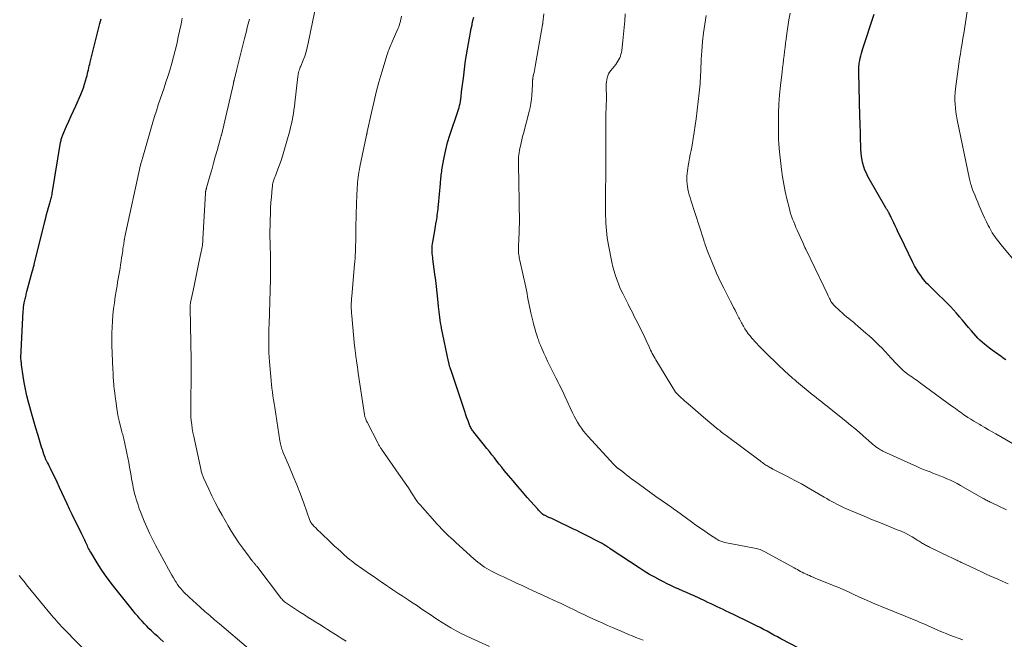
# Model space of a CAD drawing. Units: feet. Extents: x 1960000 to 1965042, y 550000 to 555000.
# Drawn here: x 1960402 to 1960606, y 552040 to 552169 of the extents above; entities that cross this region are included whole.
import ezdxf

# ---------------------------------------------------------------- set-up
doc = ezdxf.new("R2010")
doc.units = ezdxf.units.FT
doc.header["$LTSCALE"] = 100
doc.header["$MEASUREMENT"] = 0
doc.layers.add('CONTOUR INDEX', color=32, linetype='Continuous', lineweight=25)
doc.layers.add('CONTOUR INTERMEDIATE', color=40, linetype='Continuous', lineweight=15)

msp = doc.modelspace()

# ---------------------------------------------------------------- linework, layer by layer
at = {"layer": 'CONTOUR INDEX', "flags": 128}
for points, elevation in [([(1960606.72, 552098.14), (1960606.2, 552098.49), (1960605.68, 552098.85), (1960605.33, 552099.1), (1960604.99, 552099.34), (1960604.65, 552099.58), (1960604.32, 552099.82), (1960603.99, 552100.07), (1960603.66, 552100.31), (1960603.33, 552100.56), (1960603, 552100.82), (1960602.68, 552101.07), (1960602.33, 552101.36), (1960601.84, 552101.77), (1960601.37, 552102.2), (1960600.92, 552102.66), (1960600.49, 552103.13), (1960599.6, 552104.15), (1960598.97, 552104.88), (1960598.35, 552105.61), (1960597.74, 552106.34), (1960597.13, 552107.08), (1960596.51, 552107.81), (1960595.88, 552108.52), (1960595.22, 552109.22), (1960594.55, 552109.9), (1960591.97, 552112.41), (1960591.64, 552112.74), (1960591.3, 552113.07), (1960590.97, 552113.39), (1960590.63, 552113.71), (1960590.3, 552114.04), (1960589.99, 552114.39), (1960589.69, 552114.74), (1960589.41, 552115.11), (1960589.03, 552115.64), (1960588.58, 552116.29), (1960588.16, 552116.96), (1960587.77, 552117.65), (1960587.41, 552118.35), (1960584.73, 552123.89), (1960584.38, 552124.6), (1960584.04, 552125.31), (1960583.71, 552126.03), (1960583.38, 552126.75), (1960582.91, 552127.75), (1960582.81, 552127.97), (1960582.71, 552128.18), (1960582.6, 552128.39), (1960582.49, 552128.59), (1960582.4, 552128.76), (1960582.33, 552128.88), (1960582.25, 552129), (1960582.18, 552129.12), (1960582.1, 552129.24), (1960582.03, 552129.36), (1960581.95, 552129.48), (1960581.88, 552129.6), (1960581.81, 552129.73), (1960578.07, 552136.31), (1960577.74, 552136.95), (1960577.44, 552137.61), (1960577.2, 552138.3), (1960577, 552138.99), (1960576.85, 552139.71), (1960576.73, 552140.42), (1960576.65, 552141.15), (1960576.6, 552141.87), (1960576.41, 552147.74), (1960576.41, 552147.87), (1960576.41, 552148), (1960576.4, 552148.12), (1960576.4, 552148.25), (1960576.4, 552148.37), (1960576.39, 552148.5), (1960576.39, 552148.63), (1960576.39, 552148.75), (1960576.14, 552157.99), (1960576.13, 552158.3), (1960576.14, 552158.61), (1960576.15, 552158.92), (1960576.17, 552159.23), (1960576.2, 552159.54), (1960576.24, 552159.84), (1960576.29, 552160.15), (1960576.36, 552160.45), (1960576.46, 552160.89), (1960576.59, 552161.41), (1960576.72, 552161.93), (1960576.87, 552162.45), (1960577.03, 552162.96), (1960579.33, 552170.08)], 1040), ([(1960431.48, 552039.41), (1960430.89, 552039.95), (1960430.3, 552040.49), (1960429.72, 552041.03), (1960429.14, 552041.58), (1960428.98, 552041.73), (1960428.48, 552042.21), (1960428, 552042.69), (1960427.52, 552043.19), (1960427.05, 552043.69), (1960426.59, 552044.21), (1960426.14, 552044.73), (1960425.69, 552045.25), (1960425.26, 552045.78), (1960421.34, 552050.66), (1960420.37, 552051.92), (1960419.43, 552053.2), (1960418.55, 552054.52), (1960417.69, 552055.87), (1960416.36, 552058.06), (1960416.2, 552058.33), (1960416.05, 552058.6), (1960415.92, 552058.87), (1960415.78, 552059.14), (1960415.66, 552059.42), (1960415.53, 552059.7), (1960415.4, 552059.98), (1960415.27, 552060.25), (1960415.13, 552060.56), (1960414.92, 552060.99), (1960414.72, 552061.42), (1960414.51, 552061.85), (1960414.3, 552062.28), (1960413.06, 552064.76), (1960412.51, 552065.89), (1960411.97, 552067.01), (1960411.44, 552068.15), (1960410.92, 552069.29), (1960410.86, 552069.43), (1960410.37, 552070.5), (1960409.88, 552071.56), (1960409.39, 552072.62), (1960408.88, 552073.68), (1960408.16, 552075.18), (1960408.01, 552075.48), (1960407.86, 552075.78), (1960407.7, 552076.08), (1960407.54, 552076.38), (1960407.36, 552076.72), (1960407.29, 552076.85), (1960407.22, 552076.98), (1960407.16, 552077.12), (1960407.09, 552077.25), (1960407.03, 552077.39), (1960406.97, 552077.53), (1960406.92, 552077.67), (1960406.87, 552077.81), (1960406.63, 552078.48), (1960406.47, 552078.96), (1960406.31, 552079.44), (1960406.15, 552079.92), (1960406, 552080.41), (1960405.39, 552082.39), (1960404.94, 552083.86), (1960404.5, 552085.34), (1960404.09, 552086.82), (1960403.69, 552088.31), (1960403.42, 552089.3), (1960403.09, 552090.65), (1960402.79, 552092.01), (1960402.54, 552093.37), (1960402.32, 552094.74), (1960401.99, 552097.05), (1960401.96, 552097.27), (1960401.93, 552097.5), (1960401.9, 552097.73), (1960401.88, 552097.95), (1960401.83, 552098.36), (1960401.83, 552098.38), (1960401.83, 552098.41), (1960401.83, 552098.43), (1960401.83, 552098.45), (1960401.82, 552098.54), (1960401.82, 552098.56), (1960401.82, 552098.58), (1960401.82, 552098.6), (1960401.82, 552098.63), (1960402.31, 552108.26), (1960402.34, 552108.69), (1960402.38, 552109.11), (1960402.45, 552109.53), (1960402.52, 552109.95), (1960402.59, 552110.26), (1960402.65, 552110.52), (1960402.7, 552110.78), (1960402.76, 552111.04), (1960402.83, 552111.29), (1960402.9, 552111.55), (1960402.96, 552111.81), (1960403.03, 552112.06), (1960403.1, 552112.32), (1960404.2, 552116.46), (1960404.25, 552116.65), (1960404.31, 552116.84), (1960404.36, 552117.03), (1960404.41, 552117.22), (1960404.46, 552117.41), (1960404.52, 552117.6), (1960404.57, 552117.79), (1960404.61, 552117.99), (1960406.82, 552126.93), (1960407, 552127.65), (1960407.19, 552128.37), (1960407.39, 552129.09), (1960407.59, 552129.81), (1960407.86, 552130.75), (1960407.93, 552131), (1960408, 552131.25), (1960408.07, 552131.5), (1960408.14, 552131.75), (1960408.2, 552132), (1960408.26, 552132.26), (1960408.31, 552132.51), (1960408.35, 552132.77), (1960410.1, 552143.38), (1960410.13, 552143.58), (1960410.18, 552143.78), (1960410.22, 552143.99), (1960410.27, 552144.19), (1960410.33, 552144.39), (1960410.39, 552144.59), (1960410.47, 552144.78), (1960410.55, 552144.97), (1960411.33, 552146.74), (1960411.81, 552147.81), (1960412.29, 552148.88), (1960412.77, 552149.95), (1960413.25, 552151.02), (1960414.29, 552153.36), (1960414.58, 552154.06), (1960414.85, 552154.77), (1960415.09, 552155.5), (1960415.3, 552156.23), (1960415.49, 552156.91), (1960415.59, 552157.31), (1960415.69, 552157.71), (1960415.78, 552158.1), (1960415.87, 552158.5), (1960415.95, 552158.9), (1960416.05, 552159.3), (1960416.14, 552159.7), (1960416.24, 552160.1), (1960418.26, 552168.11), (1960418.52, 552169.11)], 1000), ([(1960567.68, 552036.02), (1960559.95, 552040.04), (1960559.22, 552040.42), (1960558.5, 552040.81), (1960557.78, 552041.2), (1960557.06, 552041.6), (1960556.34, 552041.99), (1960555.61, 552042.38), (1960554.88, 552042.75), (1960554.15, 552043.11), (1960552.21, 552044.06), (1960551.5, 552044.4), (1960550.78, 552044.75), (1960550.06, 552045.09), (1960549.34, 552045.43), (1960549.16, 552045.51), (1960548.53, 552045.81), (1960547.91, 552046.11), (1960547.28, 552046.41), (1960546.66, 552046.72), (1960546.03, 552047.03), (1960545.41, 552047.33), (1960544.78, 552047.63), (1960544.15, 552047.92), (1960541.89, 552048.96), (1960541.09, 552049.33), (1960540.29, 552049.69), (1960539.49, 552050.04), (1960538.68, 552050.39), (1960537.88, 552050.75), (1960537.08, 552051.11), (1960536.29, 552051.5), (1960535.51, 552051.89), (1960534.82, 552052.25), (1960533.71, 552052.84), (1960532.61, 552053.46), (1960531.53, 552054.12), (1960530.46, 552054.8), (1960524.41, 552058.8), (1960524.19, 552058.95), (1960523.97, 552059.1), (1960523.75, 552059.25), (1960523.52, 552059.4), (1960523.19, 552059.63), (1960523.13, 552059.67), (1960523.08, 552059.7), (1960523.03, 552059.73), (1960522.97, 552059.77), (1960522.92, 552059.8), (1960522.86, 552059.83), (1960522.81, 552059.86), (1960522.75, 552059.89), (1960518.82, 552061.88), (1960518.14, 552062.22), (1960517.46, 552062.56), (1960516.78, 552062.89), (1960516.09, 552063.22), (1960513.93, 552064.26), (1960513.37, 552064.53), (1960512.82, 552064.79), (1960512.26, 552065.06), (1960511.7, 552065.32), (1960510.74, 552065.77), (1960510.66, 552065.81), (1960510.59, 552065.85), (1960510.52, 552065.89), (1960510.45, 552065.93), (1960510.38, 552065.98), (1960510.32, 552066.03), (1960510.26, 552066.09), (1960510.2, 552066.15), (1960509.99, 552066.35), (1960509.83, 552066.52), (1960509.67, 552066.68), (1960509.52, 552066.85), (1960509.37, 552067.02), (1960507.18, 552069.48), (1960506.19, 552070.62), (1960505.2, 552071.75), (1960504.23, 552072.9), (1960503.26, 552074.06), (1960502.4, 552075.09), (1960501.87, 552075.74), (1960501.35, 552076.39), (1960500.84, 552077.04), (1960500.33, 552077.7), (1960499.82, 552078.35), (1960499.31, 552079.01), (1960498.79, 552079.66), (1960498.27, 552080.31), (1960496.06, 552083.06), (1960495.92, 552083.24), (1960495.79, 552083.41), (1960495.67, 552083.6), (1960495.55, 552083.78), (1960495.45, 552083.97), (1960495.35, 552084.16), (1960495.26, 552084.36), (1960495.17, 552084.57), (1960494.86, 552085.43), (1960494.63, 552086.06), (1960494.4, 552086.7), (1960494.18, 552087.34), (1960493.97, 552087.99), (1960491.34, 552095.89), (1960491.32, 552095.95), (1960491.3, 552096.02), (1960491.28, 552096.08), (1960491.25, 552096.14), (1960491.23, 552096.2), (1960491.21, 552096.26), (1960491.19, 552096.32), (1960491.16, 552096.38), (1960491.11, 552096.52), (1960491.07, 552096.66), (1960491.03, 552096.79), (1960490.99, 552096.93), (1960490.96, 552097.06), (1960490.94, 552097.12), (1960490.91, 552097.28), (1960490.87, 552097.45), (1960490.83, 552097.61), (1960490.8, 552097.78), (1960489.37, 552104.71), (1960489.26, 552105.27), (1960489.16, 552105.84), (1960489.06, 552106.4), (1960488.97, 552106.97), (1960488.89, 552107.53), (1960488.82, 552108.1), (1960488.76, 552108.67), (1960488.7, 552109.24), (1960488.57, 552110.73), (1960488.44, 552112.04), (1960488.31, 552113.35), (1960488.15, 552114.66), (1960487.98, 552115.96), (1960487.55, 552119.04), (1960487.5, 552119.44), (1960487.45, 552119.84), (1960487.42, 552120.25), (1960487.39, 552120.65), (1960487.38, 552121.06), (1960487.39, 552121.46), (1960487.42, 552121.86), (1960487.48, 552122.27), (1960487.92, 552124.96), (1960488, 552125.44), (1960488.08, 552125.92), (1960488.17, 552126.39), (1960488.26, 552126.87), (1960488.28, 552127), (1960488.35, 552127.41), (1960488.42, 552127.83), (1960488.47, 552128.25), (1960488.52, 552128.67), (1960488.57, 552129.09), (1960488.61, 552129.51), (1960488.65, 552129.93), (1960488.69, 552130.35), (1960489.11, 552134.85), (1960489.14, 552135.2), (1960489.17, 552135.56), (1960489.21, 552135.91), (1960489.24, 552136.27), (1960489.28, 552136.62), (1960489.33, 552136.98), (1960489.38, 552137.33), (1960489.44, 552137.68), (1960489.91, 552140.24), (1960490.23, 552141.8), (1960490.6, 552143.34), (1960491.05, 552144.86), (1960491.55, 552146.37), (1960492.33, 552148.55), (1960492.48, 552148.96), (1960492.62, 552149.37), (1960492.75, 552149.78), (1960492.89, 552150.2), (1960493, 552150.62), (1960493.11, 552151.04), (1960493.19, 552151.47), (1960493.26, 552151.9), (1960493.4, 552152.95), (1960493.52, 552153.91), (1960493.65, 552154.87), (1960493.77, 552155.82), (1960493.89, 552156.78), (1960494.2, 552159.24), (1960494.36, 552160.42), (1960494.53, 552161.6), (1960494.73, 552162.78), (1960494.94, 552163.95), (1960495.08, 552164.71), (1960495.23, 552165.5), (1960495.38, 552166.3), (1960495.54, 552167.09), (1960495.7, 552167.88), (1960495.74, 552168.07), (1960495.89, 552168.77), (1960496.03, 552169.47)], 1020)]:
    msp.add_lwpolyline(points, dxfattribs=dict(at, elevation=elevation))
at = {"layer": 'CONTOUR INTERMEDIATE', "flags": 128}
for points, elevation in [([(1960499.31, 552038.41), (1960495.48, 552040.15), (1960494.45, 552040.63), (1960493.43, 552041.14), (1960492.42, 552041.68), (1960491.42, 552042.24), (1960491.3, 552042.3), (1960490.38, 552042.85), (1960489.46, 552043.42), (1960488.56, 552044), (1960487.67, 552044.6), (1960486.78, 552045.21), (1960485.9, 552045.81), (1960485, 552046.41), (1960484.11, 552047.01), (1960483.07, 552047.7), (1960482.43, 552048.13), (1960481.78, 552048.56), (1960481.13, 552048.99), (1960480.48, 552049.41), (1960479.83, 552049.84), (1960479.18, 552050.27), (1960478.54, 552050.7), (1960477.9, 552051.15), (1960477.65, 552051.32), (1960476.88, 552051.86), (1960476.12, 552052.39), (1960475.35, 552052.93), (1960474.59, 552053.46), (1960471.4, 552055.67), (1960471.25, 552055.78), (1960471.1, 552055.89), (1960470.95, 552056), (1960470.8, 552056.11), (1960470.66, 552056.22), (1960470.51, 552056.33), (1960470.37, 552056.45), (1960470.23, 552056.57), (1960469.12, 552057.52), (1960468.43, 552058.13), (1960467.75, 552058.74), (1960467.07, 552059.36), (1960466.41, 552059.99), (1960464.09, 552062.21), (1960463.78, 552062.51), (1960463.47, 552062.82), (1960463.17, 552063.13), (1960462.87, 552063.44), (1960462.43, 552063.9), (1960462.36, 552063.98), (1960462.29, 552064.07), (1960462.22, 552064.16), (1960462.16, 552064.26), (1960462.1, 552064.36), (1960462.05, 552064.46), (1960462.01, 552064.56), (1960461.96, 552064.67), (1960460.68, 552068.27), (1960459.99, 552070.17), (1960459.27, 552072.06), (1960458.51, 552073.93), (1960457.73, 552075.8), (1960456.36, 552078.98), (1960456.25, 552079.25), (1960456.14, 552079.53), (1960456.05, 552079.8), (1960455.96, 552080.09), (1960455.89, 552080.37), (1960455.82, 552080.66), (1960455.76, 552080.95), (1960455.71, 552081.24), (1960454.63, 552088.22), (1960454.51, 552089.01), (1960454.39, 552089.81), (1960454.27, 552090.61), (1960454.16, 552091.4), (1960454.05, 552092.2), (1960453.95, 552093), (1960453.87, 552093.8), (1960453.8, 552094.6), (1960453.56, 552097.67), (1960453.49, 552098.65), (1960453.44, 552099.63), (1960453.42, 552100.61), (1960453.4, 552101.59), (1960453.41, 552102.58), (1960453.42, 552103.56), (1960453.43, 552104.54), (1960453.46, 552105.53), (1960453.74, 552114.93), (1960453.75, 552115.32), (1960453.75, 552115.71), (1960453.76, 552116.1), (1960453.76, 552116.49), (1960453.76, 552116.82), (1960453.75, 552117.37), (1960453.75, 552117.93), (1960453.74, 552118.48), (1960453.73, 552119.04), (1960453.67, 552122.53), (1960453.65, 552123.72), (1960453.65, 552124.91), (1960453.66, 552126.1), (1960453.69, 552127.3), (1960453.73, 552128.49), (1960453.78, 552129.68), (1960453.86, 552130.87), (1960453.95, 552132.05), (1960454.11, 552133.86), (1960454.15, 552134.22), (1960454.2, 552134.57), (1960454.28, 552134.93), (1960454.37, 552135.28), (1960454.47, 552135.62), (1960454.58, 552135.97), (1960454.71, 552136.31), (1960454.84, 552136.65), (1960455.3, 552137.78), (1960455.65, 552138.7), (1960455.98, 552139.61), (1960456.28, 552140.54), (1960456.56, 552141.48), (1960457.76, 552145.82), (1960457.95, 552146.54), (1960458.12, 552147.25), (1960458.27, 552147.97), (1960458.41, 552148.7), (1960458.53, 552149.42), (1960458.64, 552150.15), (1960458.74, 552150.88), (1960458.83, 552151.62), (1960459.45, 552157.11), (1960459.49, 552157.39), (1960459.54, 552157.67), (1960459.61, 552157.94), (1960459.68, 552158.21), (1960459.77, 552158.48), (1960459.87, 552158.75), (1960459.96, 552159.01), (1960460.07, 552159.27), (1960460.55, 552160.48), (1960460.88, 552161.35), (1960461.17, 552162.23), (1960461.41, 552163.12), (1960461.62, 552164.03), (1960463.43, 552172.79)], 1012), ([(1960611.26, 552115.49), (1960606.1, 552121.67), (1960605.71, 552122.14), (1960605.34, 552122.61), (1960604.97, 552123.09), (1960604.6, 552123.58), (1960604.26, 552124.07), (1960603.93, 552124.58), (1960603.62, 552125.1), (1960603.34, 552125.63), (1960603.1, 552126.1), (1960602.72, 552126.87), (1960602.34, 552127.65), (1960601.98, 552128.43), (1960601.63, 552129.22), (1960601.55, 552129.39), (1960601.23, 552130.15), (1960600.9, 552130.91), (1960600.59, 552131.68), (1960600.27, 552132.45), (1960599.84, 552133.51), (1960599.75, 552133.75), (1960599.66, 552133.99), (1960599.59, 552134.23), (1960599.51, 552134.47), (1960599.45, 552134.7), (1960599.41, 552134.83), (1960599.38, 552134.96), (1960599.35, 552135.09), (1960599.32, 552135.23), (1960599.29, 552135.36), (1960599.26, 552135.49), (1960599.23, 552135.62), (1960599.2, 552135.76), (1960596.62, 552148.11), (1960596.47, 552148.9), (1960596.34, 552149.7), (1960596.25, 552150.51), (1960596.19, 552151.32), (1960596.16, 552152.13), (1960596.16, 552152.94), (1960596.21, 552153.74), (1960596.29, 552154.55), (1960596.68, 552157.66), (1960596.82, 552158.71), (1960596.97, 552159.76), (1960597.13, 552160.81), (1960597.3, 552161.85), (1960597.48, 552162.9), (1960597.65, 552163.95), (1960597.82, 552164.99), (1960597.98, 552166.04), (1960599.03, 552172.92)], 1044), ([(1960597.83, 552039.85), (1960595.11, 552040.83), (1960594.32, 552041.12), (1960593.54, 552041.43), (1960592.77, 552041.76), (1960592, 552042.1), (1960591.24, 552042.45), (1960590.47, 552042.79), (1960589.7, 552043.13), (1960588.93, 552043.46), (1960588.36, 552043.71), (1960587.51, 552044.07), (1960586.66, 552044.42), (1960585.8, 552044.76), (1960584.95, 552045.1), (1960584.09, 552045.43), (1960583.24, 552045.77), (1960582.39, 552046.12), (1960581.53, 552046.47), (1960579.51, 552047.32), (1960578.39, 552047.79), (1960577.29, 552048.28), (1960576.18, 552048.78), (1960575.09, 552049.29), (1960573.99, 552049.8), (1960572.89, 552050.29), (1960571.78, 552050.77), (1960570.66, 552051.23), (1960567.08, 552052.69), (1960566.68, 552052.85), (1960566.28, 552053.02), (1960565.88, 552053.19), (1960565.48, 552053.36), (1960565.38, 552053.41), (1960565.04, 552053.56), (1960564.7, 552053.73), (1960564.36, 552053.9), (1960564.03, 552054.08), (1960563.7, 552054.27), (1960563.37, 552054.45), (1960563.04, 552054.63), (1960562.71, 552054.82), (1960556.75, 552058.11), (1960556.49, 552058.25), (1960556.21, 552058.38), (1960555.93, 552058.5), (1960555.65, 552058.6), (1960555.36, 552058.7), (1960555.07, 552058.78), (1960554.77, 552058.86), (1960554.48, 552058.92), (1960548.27, 552060.1), (1960548.06, 552060.15), (1960547.84, 552060.21), (1960547.63, 552060.27), (1960547.42, 552060.35), (1960547.22, 552060.43), (1960547.02, 552060.53), (1960546.82, 552060.64), (1960546.63, 552060.76), (1960545.1, 552061.78), (1960544.15, 552062.42), (1960543.2, 552063.07), (1960542.26, 552063.73), (1960541.33, 552064.4), (1960538.24, 552066.66), (1960537.7, 552067.05), (1960537.16, 552067.44), (1960536.62, 552067.81), (1960536.07, 552068.19), (1960535.52, 552068.56), (1960534.98, 552068.94), (1960534.44, 552069.32), (1960533.9, 552069.7), (1960529.46, 552072.93), (1960528.96, 552073.3), (1960528.46, 552073.67), (1960527.98, 552074.06), (1960527.49, 552074.44), (1960526.64, 552075.13), (1960526.59, 552075.18), (1960526.53, 552075.22), (1960526.47, 552075.27), (1960526.4, 552075.31), (1960526.34, 552075.35), (1960526.28, 552075.39), (1960526.22, 552075.43), (1960526.15, 552075.47), (1960526.12, 552075.49), (1960526.05, 552075.54), (1960525.97, 552075.59), (1960525.9, 552075.65), (1960525.83, 552075.71), (1960525.69, 552075.84), (1960525.55, 552075.97), (1960525.42, 552076.1), (1960525.28, 552076.24), (1960525.15, 552076.37), (1960519.83, 552082.16), (1960519.34, 552082.71), (1960518.88, 552083.28), (1960518.45, 552083.87), (1960518.03, 552084.48), (1960517.65, 552085.11), (1960517.28, 552085.74), (1960516.94, 552086.39), (1960516.62, 552087.06), (1960515.02, 552090.55), (1960514.79, 552091.04), (1960514.56, 552091.52), (1960514.33, 552091.99), (1960514.09, 552092.47), (1960513.85, 552092.95), (1960513.61, 552093.42), (1960513.37, 552093.9), (1960513.13, 552094.37), (1960512.21, 552096.19), (1960511.8, 552097.01), (1960511.4, 552097.84), (1960511.01, 552098.67), (1960510.64, 552099.51), (1960510.13, 552100.66), (1960510.01, 552100.93), (1960509.9, 552101.2), (1960509.79, 552101.46), (1960509.69, 552101.73), (1960509.59, 552102), (1960509.49, 552102.27), (1960509.4, 552102.55), (1960509.31, 552102.82), (1960509.1, 552103.49), (1960508.91, 552104.1), (1960508.73, 552104.71), (1960508.56, 552105.33), (1960508.41, 552105.95), (1960507.94, 552107.91), (1960507.78, 552108.57), (1960507.64, 552109.23), (1960507.51, 552109.9), (1960507.38, 552110.57), (1960507.26, 552111.24), (1960507.13, 552111.9), (1960506.99, 552112.57), (1960506.85, 552113.23), (1960505.64, 552118.8), (1960505.58, 552119.1), (1960505.52, 552119.4), (1960505.47, 552119.7), (1960505.42, 552120), (1960505.39, 552120.3), (1960505.36, 552120.6), (1960505.35, 552120.9), (1960505.36, 552121.21), (1960505.45, 552123.72), (1960505.47, 552124.24), (1960505.49, 552124.76), (1960505.51, 552125.28), (1960505.53, 552125.8), (1960505.55, 552126.32), (1960505.57, 552126.83), (1960505.57, 552127.35), (1960505.56, 552127.87), (1960505.53, 552129.62), (1960505.5, 552131.02), (1960505.48, 552132.41), (1960505.45, 552133.8), (1960505.42, 552135.2), (1960505.35, 552138.54), (1960505.35, 552139), (1960505.35, 552139.46), (1960505.36, 552139.91), (1960505.39, 552140.37), (1960505.42, 552140.82), (1960505.48, 552141.27), (1960505.55, 552141.72), (1960505.64, 552142.17), (1960505.74, 552142.6), (1960505.9, 552143.27), (1960506.05, 552143.93), (1960506.22, 552144.59), (1960506.39, 552145.24), (1960507.59, 552149.81), (1960507.78, 552150.65), (1960507.94, 552151.5), (1960508.06, 552152.35), (1960508.14, 552153.21), (1960508.27, 552155.35), (1960508.28, 552155.52), (1960508.29, 552155.69), (1960508.29, 552155.86), (1960508.3, 552156.03), (1960508.3, 552156.23), (1960508.3, 552156.3), (1960508.3, 552156.38), (1960508.31, 552156.45), (1960508.32, 552156.53), (1960508.33, 552156.6), (1960508.34, 552156.68), (1960508.35, 552156.75), (1960508.37, 552156.82), (1960508.5, 552157.5), (1960508.59, 552157.92), (1960508.67, 552158.33), (1960508.74, 552158.74), (1960508.82, 552159.16), (1960510.36, 552167.85), (1960510.38, 552167.97), (1960510.4, 552168.08), (1960510.41, 552168.19), (1960510.42, 552168.31), (1960510.6, 552170.14)], 1024), ([(1960607.24, 552051.48), (1960605.97, 552052.04), (1960605.08, 552052.43), (1960604.26, 552052.8), (1960603.45, 552053.16), (1960602.64, 552053.53), (1960601.83, 552053.91), (1960598.15, 552055.62), (1960597.91, 552055.73), (1960597.68, 552055.84), (1960597.45, 552055.95), (1960597.23, 552056.06), (1960597, 552056.18), (1960596.77, 552056.29), (1960596.54, 552056.4), (1960596.31, 552056.51), (1960596.2, 552056.57), (1960595.91, 552056.71), (1960595.63, 552056.85), (1960595.34, 552056.99), (1960595.05, 552057.13), (1960590.87, 552059.14), (1960590.66, 552059.24), (1960590.45, 552059.34), (1960590.24, 552059.45), (1960590.03, 552059.55), (1960589.82, 552059.66), (1960589.62, 552059.78), (1960589.42, 552059.9), (1960589.22, 552060.02), (1960589.16, 552060.07), (1960588.93, 552060.22), (1960588.7, 552060.36), (1960588.47, 552060.51), (1960588.23, 552060.65), (1960587.23, 552061.25), (1960586.48, 552061.67), (1960585.72, 552062.07), (1960584.94, 552062.43), (1960584.15, 552062.76), (1960582.36, 552063.47), (1960580.67, 552064.15), (1960578.98, 552064.83), (1960577.3, 552065.54), (1960575.62, 552066.25), (1960573.23, 552067.27), (1960572.68, 552067.52), (1960572.14, 552067.77), (1960571.6, 552068.05), (1960571.07, 552068.33), (1960570.55, 552068.63), (1960570.02, 552068.92), (1960569.5, 552069.23), (1960568.98, 552069.53), (1960566.97, 552070.72), (1960565.61, 552071.5), (1960564.24, 552072.27), (1960562.86, 552073.01), (1960561.47, 552073.74), (1960558.96, 552075.02), (1960558.82, 552075.09), (1960558.68, 552075.16), (1960558.54, 552075.24), (1960558.4, 552075.31), (1960558.28, 552075.37), (1960558.21, 552075.41), (1960558.13, 552075.45), (1960558.06, 552075.49), (1960557.98, 552075.53), (1960557.91, 552075.57), (1960557.83, 552075.61), (1960557.76, 552075.65), (1960557.68, 552075.69), (1960557.42, 552075.84), (1960557.21, 552075.96), (1960557.01, 552076.09), (1960556.81, 552076.22), (1960556.62, 552076.35), (1960556.55, 552076.4), (1960556.32, 552076.57), (1960556.09, 552076.73), (1960555.87, 552076.9), (1960555.64, 552077.06), (1960548.82, 552082.15), (1960548.58, 552082.33), (1960548.33, 552082.51), (1960548.1, 552082.69), (1960547.86, 552082.87), (1960547.62, 552083.06), (1960547.38, 552083.25), (1960547.15, 552083.44), (1960546.92, 552083.63), (1960543.82, 552086.21), (1960543.26, 552086.68), (1960542.71, 552087.15), (1960542.16, 552087.62), (1960541.61, 552088.1), (1960540.26, 552089.28), (1960539.91, 552089.59), (1960539.55, 552089.91), (1960539.21, 552090.23), (1960538.86, 552090.56), (1960538.21, 552091.19), (1960538.2, 552091.2), (1960538.18, 552091.22), (1960538.17, 552091.24), (1960538.15, 552091.26), (1960538.09, 552091.33), (1960538.08, 552091.35), (1960538.07, 552091.37), (1960538.05, 552091.39), (1960538.04, 552091.41), (1960533.96, 552098.09), (1960533.76, 552098.42), (1960533.57, 552098.76), (1960533.38, 552099.1), (1960533.19, 552099.45), (1960533.02, 552099.79), (1960532.85, 552100.14), (1960532.68, 552100.5), (1960532.51, 552100.85), (1960531.93, 552102.12), (1960531.64, 552102.76), (1960531.34, 552103.39), (1960531.03, 552104.03), (1960530.72, 552104.66), (1960530.41, 552105.28), (1960530.09, 552105.91), (1960529.77, 552106.53), (1960529.45, 552107.16), (1960529.12, 552107.8), (1960528.79, 552108.43), (1960528.47, 552109.06), (1960528.15, 552109.69), (1960527.46, 552111.06), (1960527.03, 552111.95), (1960526.61, 552112.85), (1960526.23, 552113.76), (1960525.86, 552114.68), (1960525.54, 552115.61), (1960525.24, 552116.55), (1960524.99, 552117.5), (1960524.77, 552118.47), (1960524.07, 552121.96), (1960523.93, 552122.72), (1960523.81, 552123.49), (1960523.72, 552124.26), (1960523.64, 552125.03), (1960523.58, 552125.81), (1960523.54, 552126.58), (1960523.51, 552127.36), (1960523.49, 552128.14), (1960523.47, 552130.67), (1960523.47, 552131.88), (1960523.47, 552133.09), (1960523.48, 552134.29), (1960523.51, 552135.5), (1960523.53, 552136.7), (1960523.55, 552137.91), (1960523.55, 552139.12), (1960523.55, 552140.32), (1960523.53, 552148.45), (1960523.53, 552148.88), (1960523.54, 552149.32), (1960523.55, 552149.76), (1960523.57, 552150.19), (1960523.59, 552150.57), (1960523.6, 552150.82), (1960523.61, 552151.06), (1960523.62, 552151.31), (1960523.63, 552151.56), (1960523.64, 552151.81), (1960523.64, 552152.05), (1960523.65, 552152.3), (1960523.64, 552152.55), (1960523.61, 552155.1), (1960523.62, 552155.53), (1960523.65, 552155.96), (1960523.72, 552156.39), (1960523.81, 552156.81), (1960523.94, 552157.22), (1960524.11, 552157.62), (1960524.32, 552157.99), (1960524.57, 552158.34), (1960525.59, 552159.62), (1960525.82, 552159.94), (1960526.04, 552160.28), (1960526.23, 552160.63), (1960526.41, 552160.98), (1960526.55, 552161.36), (1960526.67, 552161.73), (1960526.76, 552162.12), (1960526.83, 552162.51), (1960527.07, 552164.51), (1960527.23, 552165.91), (1960527.36, 552167.31), (1960527.47, 552168.71), (1960527.55, 552170.11)], 1028), ([(1960606.88, 552066.87), (1960603.69, 552068.39), (1960603.48, 552068.49), (1960603.27, 552068.6), (1960603.06, 552068.71), (1960602.85, 552068.82), (1960602.64, 552068.93), (1960602.44, 552069.05), (1960602.23, 552069.17), (1960602.02, 552069.28), (1960597.3, 552071.96), (1960596.6, 552072.34), (1960595.91, 552072.7), (1960595.2, 552073.04), (1960594.48, 552073.36), (1960593.75, 552073.67), (1960593.03, 552073.97), (1960592.29, 552074.26), (1960591.56, 552074.55), (1960590.99, 552074.77), (1960589.97, 552075.17), (1960588.95, 552075.58), (1960587.95, 552076.02), (1960586.95, 552076.47), (1960581.15, 552079.13), (1960580.93, 552079.25), (1960580.7, 552079.36), (1960580.49, 552079.49), (1960580.28, 552079.63), (1960580.04, 552079.79), (1960579.72, 552080.02), (1960579.4, 552080.25), (1960579.1, 552080.5), (1960578.8, 552080.75), (1960577.06, 552082.29), (1960576.2, 552083.05), (1960575.33, 552083.8), (1960574.45, 552084.53), (1960573.56, 552085.26), (1960570, 552088.14), (1960569.56, 552088.49), (1960569.12, 552088.84), (1960568.68, 552089.19), (1960568.23, 552089.53), (1960567.79, 552089.88), (1960567.35, 552090.23), (1960566.91, 552090.58), (1960566.47, 552090.93), (1960563.22, 552093.59), (1960562.83, 552093.92), (1960562.44, 552094.25), (1960562.06, 552094.58), (1960561.68, 552094.92), (1960561.31, 552095.26), (1960560.93, 552095.61), (1960560.56, 552095.96), (1960560.19, 552096.31), (1960559.89, 552096.6), (1960559.37, 552097.1), (1960558.85, 552097.6), (1960558.33, 552098.1), (1960557.81, 552098.6), (1960557.46, 552098.93), (1960556.78, 552099.6), (1960556.1, 552100.28), (1960555.44, 552100.97), (1960554.79, 552101.67), (1960553.92, 552102.63), (1960553.53, 552103.09), (1960553.16, 552103.56), (1960552.81, 552104.05), (1960552.48, 552104.56), (1960552.15, 552105.09), (1960552, 552105.34), (1960551.86, 552105.59), (1960551.73, 552105.85), (1960551.6, 552106.1), (1960551.48, 552106.36), (1960551.35, 552106.62), (1960551.23, 552106.88), (1960551.09, 552107.13), (1960550.73, 552107.83), (1960550.42, 552108.44), (1960550.11, 552109.04), (1960549.8, 552109.64), (1960549.48, 552110.25), (1960548.07, 552113.01), (1960547.55, 552114.05), (1960547.05, 552115.1), (1960546.58, 552116.16), (1960546.13, 552117.23), (1960544.81, 552120.42), (1960544.69, 552120.74), (1960544.56, 552121.06), (1960544.44, 552121.39), (1960544.33, 552121.71), (1960544.22, 552122.04), (1960544.11, 552122.37), (1960544, 552122.69), (1960543.89, 552123.02), (1960541.21, 552131.37), (1960541.04, 552131.93), (1960540.88, 552132.49), (1960540.74, 552133.05), (1960540.6, 552133.62), (1960540.58, 552133.71), (1960540.49, 552134.23), (1960540.42, 552134.77), (1960540.38, 552135.3), (1960540.37, 552135.84), (1960540.39, 552136.38), (1960540.43, 552136.91), (1960540.49, 552137.45), (1960540.58, 552137.98), (1960540.67, 552138.5), (1960540.81, 552139.29), (1960540.96, 552140.08), (1960541.1, 552140.87), (1960541.25, 552141.66), (1960541.46, 552142.81), (1960541.7, 552144.18), (1960541.93, 552145.54), (1960542.12, 552146.92), (1960542.3, 552148.29), (1960542.95, 552153.67), (1960543.02, 552154.3), (1960543.08, 552154.92), (1960543.13, 552155.55), (1960543.18, 552156.18), (1960543.21, 552156.82), (1960543.24, 552157.45), (1960543.27, 552158.08), (1960543.29, 552158.71), (1960543.3, 552159.08), (1960543.33, 552159.89), (1960543.38, 552160.71), (1960543.43, 552161.53), (1960543.49, 552162.34), (1960543.67, 552164.37), (1960543.86, 552166.19), (1960544.09, 552168.01), (1960544.38, 552169.81)], 1032), ([(1960608.61, 552080.45), (1960604.7, 552082.69), (1960603.92, 552083.13), (1960603.15, 552083.57), (1960602.38, 552084.01), (1960601.61, 552084.45), (1960601.33, 552084.62), (1960600.7, 552084.98), (1960600.08, 552085.36), (1960599.47, 552085.74), (1960598.86, 552086.13), (1960598.38, 552086.44), (1960598.01, 552086.69), (1960597.65, 552086.93), (1960597.29, 552087.19), (1960596.94, 552087.45), (1960596.59, 552087.71), (1960596.24, 552087.97), (1960595.88, 552088.24), (1960595.53, 552088.5), (1960589.02, 552093.27), (1960588.66, 552093.53), (1960588.29, 552093.79), (1960587.92, 552094.04), (1960587.55, 552094.29), (1960587.18, 552094.55), (1960586.82, 552094.81), (1960586.46, 552095.08), (1960586.11, 552095.35), (1960585.82, 552095.58), (1960585.34, 552095.98), (1960584.87, 552096.4), (1960584.42, 552096.84), (1960583.98, 552097.29), (1960582.89, 552098.48), (1960582.26, 552099.16), (1960581.63, 552099.84), (1960580.99, 552100.51), (1960580.35, 552101.17), (1960579.69, 552101.82), (1960579.03, 552102.47), (1960578.34, 552103.09), (1960577.65, 552103.7), (1960575.97, 552105.14), (1960575.5, 552105.54), (1960575.03, 552105.93), (1960574.56, 552106.31), (1960574.08, 552106.7), (1960573.61, 552107.08), (1960573.14, 552107.47), (1960572.68, 552107.88), (1960572.23, 552108.29), (1960571.03, 552109.42), (1960570.88, 552109.58), (1960570.74, 552109.74), (1960570.61, 552109.91), (1960570.49, 552110.09), (1960570.37, 552110.28), (1960570.27, 552110.46), (1960570.17, 552110.66), (1960570.07, 552110.85), (1960569.81, 552111.44), (1960569.58, 552111.93), (1960569.35, 552112.42), (1960569.12, 552112.91), (1960568.89, 552113.39), (1960565.12, 552121.17), (1960564.95, 552121.51), (1960564.79, 552121.86), (1960564.63, 552122.2), (1960564.48, 552122.55), (1960563.33, 552125.12), (1960563.08, 552125.69), (1960562.84, 552126.26), (1960562.61, 552126.84), (1960562.39, 552127.43), (1960562.18, 552128.01), (1960561.98, 552128.6), (1960561.81, 552129.2), (1960561.64, 552129.8), (1960561.19, 552131.62), (1960560.84, 552133.14), (1960560.53, 552134.67), (1960560.29, 552136.2), (1960560.08, 552137.75), (1960559.66, 552141.44), (1960559.64, 552141.68), (1960559.61, 552141.92), (1960559.59, 552142.17), (1960559.57, 552142.41), (1960559.57, 552142.52), (1960559.55, 552142.71), (1960559.54, 552142.9), (1960559.52, 552143.09), (1960559.51, 552143.28), (1960559.49, 552143.47), (1960559.48, 552143.66), (1960559.48, 552143.85), (1960559.47, 552144.04), (1960559.43, 552147.51), (1960559.45, 552149.44), (1960559.52, 552151.36), (1960559.66, 552153.28), (1960559.85, 552155.2), (1960560.19, 552158.06), (1960560.29, 552158.91), (1960560.4, 552159.76), (1960560.5, 552160.61), (1960560.6, 552161.46), (1960560.71, 552162.31), (1960560.82, 552163.16), (1960560.92, 552164.02), (1960561.03, 552164.87), (1960561.18, 552166.03), (1960561.38, 552167.45), (1960561.61, 552168.87), (1960561.88, 552170.29)], 1036), ([(1960449.17, 552038.01), (1960443.12, 552043.16), (1960442.11, 552044.02), (1960441.11, 552044.88), (1960440.12, 552045.76), (1960439.13, 552046.64), (1960436.84, 552048.68), (1960436.46, 552049.04), (1960436.09, 552049.4), (1960435.73, 552049.77), (1960435.38, 552050.15), (1960435.04, 552050.55), (1960434.72, 552050.96), (1960434.42, 552051.38), (1960434.13, 552051.81), (1960433.94, 552052.12), (1960433.58, 552052.71), (1960433.22, 552053.31), (1960432.88, 552053.92), (1960432.54, 552054.53), (1960429.86, 552059.56), (1960429.22, 552060.79), (1960428.61, 552062.03), (1960428.04, 552063.29), (1960427.49, 552064.56), (1960427.06, 552065.59), (1960426.76, 552066.36), (1960426.47, 552067.13), (1960426.2, 552067.91), (1960425.95, 552068.7), (1960425.83, 552069.09), (1960425.66, 552069.69), (1960425.5, 552070.29), (1960425.35, 552070.9), (1960425.22, 552071.51), (1960425.09, 552072.12), (1960424.97, 552072.74), (1960424.86, 552073.35), (1960424.76, 552073.97), (1960424.63, 552074.74), (1960424.45, 552075.74), (1960424.27, 552076.73), (1960424.08, 552077.73), (1960423.88, 552078.72), (1960423.41, 552081.03), (1960423.34, 552081.33), (1960423.27, 552081.64), (1960423.19, 552081.94), (1960423.11, 552082.24), (1960423.02, 552082.55), (1960422.93, 552082.85), (1960422.85, 552083.15), (1960422.77, 552083.45), (1960422.47, 552084.54), (1960422.26, 552085.39), (1960422.07, 552086.25), (1960421.91, 552087.11), (1960421.77, 552087.98), (1960421.55, 552089.56), (1960421.44, 552090.39), (1960421.34, 552091.22), (1960421.26, 552092.04), (1960421.18, 552092.87), (1960421.12, 552093.71), (1960421.06, 552094.54), (1960421.02, 552095.37), (1960420.98, 552096.2), (1960420.78, 552101.1), (1960420.75, 552102.38), (1960420.75, 552103.65), (1960420.79, 552104.93), (1960420.87, 552106.2), (1960420.98, 552107.47), (1960421.11, 552108.74), (1960421.28, 552110.01), (1960421.47, 552111.27), (1960421.84, 552113.52), (1960421.96, 552114.25), (1960422.09, 552114.98), (1960422.21, 552115.71), (1960422.33, 552116.44), (1960422.45, 552117.17), (1960422.57, 552117.9), (1960422.68, 552118.63), (1960422.79, 552119.36), (1960422.89, 552120), (1960422.95, 552120.41), (1960423.01, 552120.82), (1960423.07, 552121.23), (1960423.13, 552121.63), (1960423.22, 552122.21), (1960423.24, 552122.33), (1960423.25, 552122.45), (1960423.27, 552122.56), (1960423.29, 552122.68), (1960423.3, 552122.8), (1960423.32, 552122.91), (1960423.33, 552123.03), (1960423.35, 552123.15), (1960423.36, 552123.17), (1960423.38, 552123.3), (1960423.4, 552123.43), (1960423.43, 552123.56), (1960423.46, 552123.69), (1960426.73, 552138.73), (1960426.73, 552138.75), (1960426.74, 552138.77), (1960426.74, 552138.79), (1960426.75, 552138.81), (1960426.77, 552138.88), (1960426.77, 552138.9), (1960426.78, 552138.92), (1960426.79, 552138.94), (1960426.79, 552138.96), (1960426.87, 552139.22), (1960426.92, 552139.36), (1960426.96, 552139.51), (1960427.01, 552139.66), (1960427.05, 552139.81), (1960429.29, 552147.56), (1960429.65, 552148.77), (1960430.02, 552149.97), (1960430.41, 552151.17), (1960430.8, 552152.36), (1960431.21, 552153.55), (1960431.61, 552154.74), (1960432.01, 552155.93), (1960432.4, 552157.12), (1960432.47, 552157.31), (1960432.88, 552158.6), (1960433.26, 552159.89), (1960433.61, 552161.2), (1960433.94, 552162.51), (1960434.06, 552163.01), (1960434.32, 552164.18), (1960434.58, 552165.35), (1960434.84, 552166.52), (1960435.08, 552167.69), (1960435.22, 552168.39), (1960435.4, 552169.21)], 1004), ([(1960469.48, 552039.52), (1960468.66, 552040.05), (1960467.84, 552040.58), (1960466.39, 552041.51), (1960465.59, 552042.01), (1960464.8, 552042.51), (1960464, 552043.01), (1960463.2, 552043.5), (1960462.4, 552043.99), (1960461.6, 552044.49), (1960460.81, 552045), (1960460.02, 552045.51), (1960457.3, 552047.29), (1960457.09, 552047.43), (1960456.89, 552047.58), (1960456.7, 552047.74), (1960456.51, 552047.91), (1960456.33, 552048.08), (1960456.16, 552048.26), (1960456, 552048.45), (1960455.84, 552048.65), (1960450.9, 552055.13), (1960450.8, 552055.26), (1960450.7, 552055.39), (1960450.59, 552055.52), (1960450.49, 552055.65), (1960450.39, 552055.77), (1960450.28, 552055.9), (1960450.18, 552056.03), (1960450.07, 552056.15), (1960449.98, 552056.27), (1960449.82, 552056.45), (1960449.67, 552056.64), (1960449.53, 552056.83), (1960449.38, 552057.02), (1960448, 552058.89), (1960447.19, 552060.03), (1960446.41, 552061.18), (1960445.66, 552062.37), (1960444.94, 552063.57), (1960443.68, 552065.76), (1960442.94, 552067.09), (1960442.23, 552068.43), (1960441.56, 552069.79), (1960440.91, 552071.16), (1960439.82, 552073.56), (1960439.74, 552073.75), (1960439.67, 552073.94), (1960439.59, 552074.13), (1960439.53, 552074.32), (1960439.47, 552074.52), (1960439.41, 552074.71), (1960439.36, 552074.91), (1960439.31, 552075.11), (1960437.79, 552082.14), (1960437.63, 552082.97), (1960437.49, 552083.79), (1960437.38, 552084.62), (1960437.29, 552085.45), (1960437.22, 552086.29), (1960437.18, 552087.13), (1960437.17, 552087.96), (1960437.17, 552088.8), (1960437.22, 552091.59), (1960437.24, 552092.4), (1960437.25, 552093.2), (1960437.26, 552094.01), (1960437.28, 552094.81), (1960437.28, 552095.62), (1960437.29, 552096.42), (1960437.28, 552097.23), (1960437.27, 552098.03), (1960437.05, 552108.94), (1960437.05, 552109.08), (1960437.06, 552109.22), (1960437.06, 552109.36), (1960437.07, 552109.5), (1960437.08, 552109.63), (1960437.1, 552109.77), (1960437.12, 552109.91), (1960437.14, 552110.05), (1960437.65, 552112.52), (1960437.93, 552113.89), (1960438.21, 552115.27), (1960438.5, 552116.64), (1960438.79, 552118.01), (1960439.36, 552120.65), (1960439.42, 552120.97), (1960439.48, 552121.3), (1960439.53, 552121.62), (1960439.58, 552121.95), (1960439.62, 552122.28), (1960439.66, 552122.61), (1960439.69, 552122.93), (1960439.71, 552123.26), (1960440.22, 552132.79), (1960440.23, 552132.88), (1960440.24, 552132.97), (1960440.25, 552133.06), (1960440.26, 552133.15), (1960440.28, 552133.23), (1960440.3, 552133.32), (1960440.32, 552133.41), (1960440.34, 552133.49), (1960440.35, 552133.52), (1960440.37, 552133.61), (1960440.4, 552133.71), (1960440.43, 552133.81), (1960440.46, 552133.9), (1960441.15, 552136.37), (1960441.53, 552137.7), (1960441.9, 552139.04), (1960442.28, 552140.37), (1960442.65, 552141.7), (1960443.45, 552144.57), (1960443.49, 552144.66), (1960443.52, 552144.8), (1960443.53, 552144.83), (1960443.53, 552144.85), (1960443.54, 552144.87), (1960443.55, 552144.9), (1960446.03, 552155.64), (1960446.05, 552155.73), (1960446.07, 552155.82), (1960446.09, 552155.9), (1960446.12, 552155.99), (1960446.14, 552156.08), (1960446.16, 552156.17), (1960446.18, 552156.26), (1960446.21, 552156.35), (1960446.37, 552156.98), (1960446.47, 552157.39), (1960446.57, 552157.79), (1960446.68, 552158.2), (1960446.78, 552158.6), (1960448.36, 552164.98), (1960448.55, 552165.75), (1960448.75, 552166.51), (1960448.94, 552167.27), (1960449.13, 552168.03), (1960449.27, 552168.54), (1960449.4, 552169.05)], 1008), ([(1960531.3, 552039.73), (1960530.53, 552040.03), (1960529.76, 552040.33), (1960529, 552040.65), (1960528.23, 552040.96), (1960527.47, 552041.29), (1960526.71, 552041.61), (1960525.89, 552041.97), (1960524.89, 552042.4), (1960523.9, 552042.83), (1960522.91, 552043.27), (1960521.92, 552043.71), (1960520.93, 552044.16), (1960519.95, 552044.61), (1960518.97, 552045.08), (1960517.99, 552045.55), (1960517.08, 552045.99), (1960515.65, 552046.68), (1960514.22, 552047.37), (1960512.78, 552048.04), (1960511.34, 552048.71), (1960508.41, 552050.06), (1960507.26, 552050.59), (1960506.11, 552051.12), (1960504.96, 552051.65), (1960503.81, 552052.17), (1960502.92, 552052.58), (1960502.22, 552052.91), (1960501.52, 552053.24), (1960500.83, 552053.59), (1960500.13, 552053.94), (1960499.77, 552054.12), (1960499.27, 552054.39), (1960498.78, 552054.68), (1960498.3, 552054.98), (1960497.82, 552055.3), (1960497.36, 552055.64), (1960496.91, 552055.99), (1960496.47, 552056.35), (1960496.04, 552056.72), (1960492.3, 552060.1), (1960491.8, 552060.56), (1960491.3, 552061.03), (1960490.81, 552061.5), (1960490.32, 552061.97), (1960489.84, 552062.46), (1960489.36, 552062.95), (1960488.89, 552063.44), (1960488.43, 552063.94), (1960484.87, 552067.9), (1960484.81, 552067.97), (1960484.75, 552068.04), (1960484.68, 552068.11), (1960484.62, 552068.18), (1960484.58, 552068.23), (1960484.54, 552068.28), (1960484.5, 552068.32), (1960484.47, 552068.37), (1960484.43, 552068.42), (1960484.4, 552068.46), (1960484.36, 552068.51), (1960484.33, 552068.56), (1960484.29, 552068.61), (1960483.08, 552070.46), (1960482.44, 552071.44), (1960481.79, 552072.41), (1960481.13, 552073.37), (1960480.47, 552074.33), (1960476.87, 552079.52), (1960476.78, 552079.66), (1960476.68, 552079.8), (1960476.59, 552079.95), (1960476.5, 552080.09), (1960476.42, 552080.23), (1960476.33, 552080.38), (1960476.25, 552080.53), (1960476.17, 552080.68), (1960473.85, 552085.14), (1960473.75, 552085.35), (1960473.66, 552085.56), (1960473.57, 552085.77), (1960473.5, 552085.99), (1960473.46, 552086.1), (1960473.41, 552086.26), (1960473.36, 552086.43), (1960473.33, 552086.59), (1960473.3, 552086.76), (1960472.02, 552095.31), (1960471.93, 552095.99), (1960471.83, 552096.66), (1960471.73, 552097.34), (1960471.64, 552098.01), (1960471.53, 552098.82), (1960471.49, 552099.09), (1960471.45, 552099.36), (1960471.42, 552099.63), (1960471.38, 552099.9), (1960471.35, 552100.17), (1960471.32, 552100.45), (1960471.29, 552100.72), (1960471.26, 552100.99), (1960470.65, 552107.3), (1960470.61, 552107.81), (1960470.58, 552108.31), (1960470.57, 552108.82), (1960470.56, 552109.33), (1960470.57, 552109.84), (1960470.59, 552110.35), (1960470.62, 552110.86), (1960470.66, 552111.37), (1960471.27, 552117.94), (1960471.32, 552118.61), (1960471.37, 552119.28), (1960471.4, 552119.96), (1960471.43, 552120.63), (1960471.45, 552121.31), (1960471.47, 552121.98), (1960471.48, 552122.66), (1960471.49, 552123.33), (1960471.5, 552124.2), (1960471.52, 552125.31), (1960471.54, 552126.42), (1960471.57, 552127.53), (1960471.6, 552128.64), (1960471.65, 552130.31), (1960471.67, 552131.1), (1960471.7, 552131.89), (1960471.74, 552132.68), (1960471.77, 552133.47), (1960471.8, 552133.98), (1960471.83, 552134.52), (1960471.87, 552135.05), (1960471.93, 552135.59), (1960471.99, 552136.13), (1960472.07, 552136.66), (1960472.16, 552137.2), (1960472.25, 552137.73), (1960472.36, 552138.26), (1960473.74, 552144.86), (1960473.76, 552144.95), (1960473.78, 552145.04), (1960473.8, 552145.13), (1960473.81, 552145.22), (1960473.83, 552145.31), (1960473.85, 552145.4), (1960473.87, 552145.49), (1960473.89, 552145.58), (1960474.77, 552149.62), (1960475.25, 552151.72), (1960475.77, 552153.82), (1960476.33, 552155.9), (1960476.93, 552157.97), (1960478.05, 552161.68), (1960478.16, 552162.01), (1960478.27, 552162.35), (1960478.39, 552162.68), (1960478.52, 552163.01), (1960478.65, 552163.34), (1960478.79, 552163.66), (1960478.93, 552163.99), (1960479.07, 552164.31), (1960480.28, 552167), (1960480.35, 552167.16), (1960480.41, 552167.33), (1960480.47, 552167.5), (1960480.53, 552167.66), (1960480.58, 552167.84), (1960480.63, 552168.01), (1960480.67, 552168.18), (1960480.71, 552168.35), (1960480.99, 552169.65)], 1016), ([(1960416.84, 552035.87), (1960410.67, 552042.22), (1960410.3, 552042.6), (1960409.94, 552042.99), (1960409.58, 552043.38), (1960409.23, 552043.77), (1960408.88, 552044.17), (1960408.54, 552044.57), (1960408.2, 552044.97), (1960407.86, 552045.38), (1960403.01, 552051.29), (1960402.49, 552051.94), (1960401.98, 552052.58), (1960401.48, 552053.24)], 996)]:
    msp.add_lwpolyline(points, dxfattribs=dict(at, elevation=elevation))

doc.saveas('drawing.dxf')
